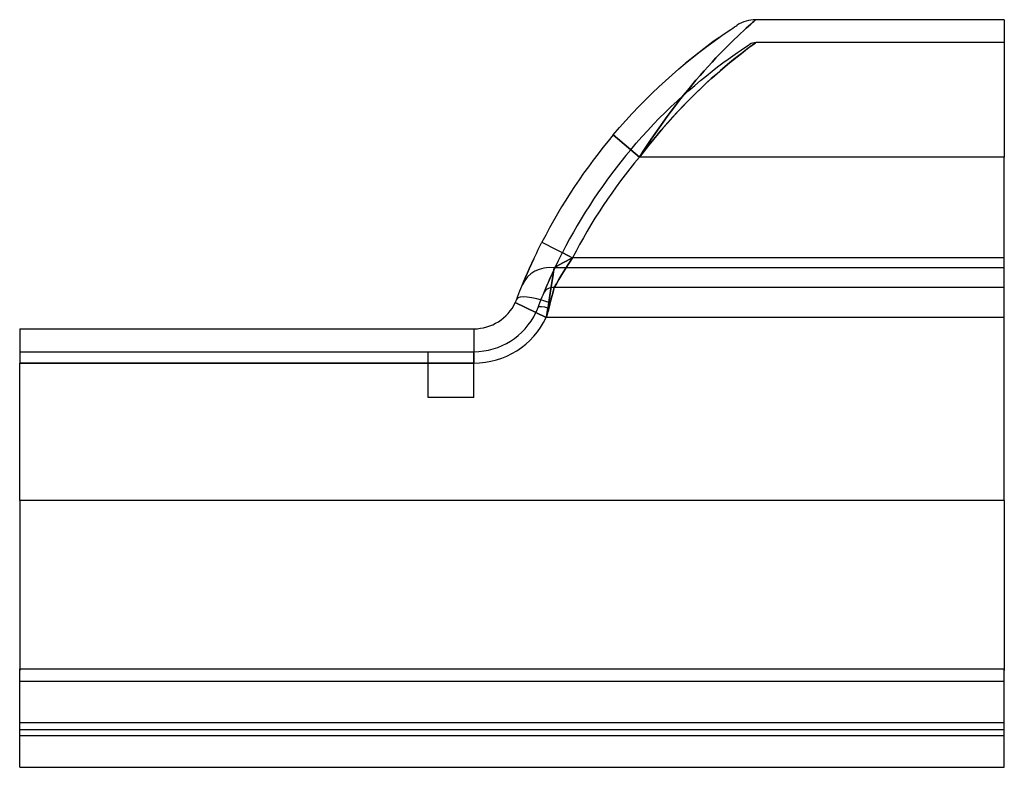
# Model space of a CAD drawing. Units: millimetres. Extents: x -42 to 1, y -18.2 to 14.5.
import ezdxf

# ---------------------------------------------------------------- set-up
doc = ezdxf.new("R2010")
doc.units = ezdxf.units.MM
doc.layers.add('MAIN-1', color=7, linetype='Continuous')
doc.layers.add('MAIN-2', color=7, linetype='Continuous')

msp = doc.modelspace()

# ---------------------------------------------------------------- linework, layer by layer
at = {"layer": 'MAIN-1'}
for p, q in [((-10.778, 14.187), (-10.72, 14.224)), ((-10.72, 14.224), (-10.685, 14.248)), ((-10.685, 14.248), (-10.672, 14.256)), ((-10.167, 14.221), (-10.272, 14.126)), ((-10.075, 14.303), (-10.167, 14.221)), ((-9.997, 14.373), (-10.075, 14.303)), ((-9.935, 14.428), (-9.997, 14.373)), ((-9.889, 14.467), (-9.935, 14.428)), ((-9.861, 14.492), (-9.889, 14.467)), ((-9.852, 14.5), (-9.861, 14.492)), ((1, 14.5), (-9.852, 14.5)), ((1, 14.5), (1, 8.5)), ((-11.56, 13.648), (-11.279, 13.847)), ((-11.279, 13.847), (-11.035, 14.014)), ((-11.059, 13.998), (-10.95, 14.072)), ((-10.95, 14.072), (-10.855, 14.135)), ((-10.855, 14.135), (-10.778, 14.187)), ((-10.65, 13.773), (-10.793, 13.636)), ((-10.514, 13.901), (-10.65, 13.773)), ((-10.388, 14.019), (-10.514, 13.901)), ((-10.272, 14.126), (-10.388, 14.019)), ((-12.204, 13.169), (-11.866, 13.425)), ((-11.866, 13.425), (-11.56, 13.648)), ((-11.098, 13.336), (-11.258, 13.174)), ((-10.943, 13.49), (-11.098, 13.336)), ((-10.793, 13.636), (-10.943, 13.49)), ((-12.57, 12.883), (-12.204, 13.169)), ((-11.423, 13.004), (-11.592, 12.827)), ((-11.258, 13.174), (-11.423, 13.004)), ((-13.221, 12.347), (-12.933, 12.589)), ((-12.933, 12.589), (-12.57, 12.883)), ((-11.764, 12.643), (-11.937, 12.454)), ((-11.592, 12.827), (-11.764, 12.643)), ((-13.8, 11.835), (-13.51, 12.096)), ((-13.51, 12.096), (-13.221, 12.347)), ((-12.289, 12.06), (-12.466, 11.855)), ((-12.112, 12.26), (-12.289, 12.06)), ((-11.937, 12.454), (-12.112, 12.26)), ((-14.092, 11.566), (-13.8, 11.835)), ((-12.644, 11.644), (-12.823, 11.429)), ((-12.466, 11.855), (-12.644, 11.644)), ((-14.675, 11), (-14.384, 11.287)), ((-14.384, 11.287), (-14.092, 11.566)), ((-13.003, 11.207), (-13.183, 10.981)), ((-12.823, 11.429), (-13.003, 11.207)), ((-14.963, 10.706), (-14.675, 11)), ((-13.183, 10.981), (-13.364, 10.748)), ((-15.528, 10.099), (-15.247, 10.406)), ((-15.247, 10.406), (-14.963, 10.706)), ((-13.545, 10.511), (-13.724, 10.271)), ((-13.364, 10.748), (-13.545, 10.511)), ((-15.806, 9.786), (-15.528, 10.099)), ((-13.902, 10.027), (-14.077, 9.781)), ((-13.724, 10.271), (-13.902, 10.027)), ((-16.08, 9.466), (-15.806, 9.786)), ((-14.932, 8.5), (-16.08, 9.466)), ((-14.252, 9.531), (-14.424, 9.278)), ((-14.077, 9.781), (-14.252, 9.531)), ((-14.424, 9.278), (-14.595, 9.022)), ((-14.765, 8.763), (-14.932, 8.5)), ((-14.595, 9.022), (-14.765, 8.763)), ((1, 8.5), (-14.932, 8.5)), ((1, 4.098), (1, 8.5)), ((-19.25, 4.663), (-19.19, 4.781)), ((-19.19, 4.781), (-17.854, 4.098)), ((-19.478, 4.199), (-19.422, 4.314)), ((-19.422, 4.314), (-19.366, 4.43)), ((-19.366, 4.43), (-19.308, 4.546)), ((-19.308, 4.546), (-19.25, 4.663)), ((-19.641, 3.85), (-19.536, 4.075)), ((-19.532, 4.085), (-19.478, 4.199)), ((-18.278, 3.88), (-18.412, 3.805)), ((-18.139, 3.954), (-18.278, 3.88)), ((-17.998, 4.027), (-18.139, 3.954)), ((-17.854, 4.098), (-17.998, 4.027)), ((1, 4.098), (-17.854, 4.098)), ((1, 3.665), (1, 4.098)), ((-19.829, 3.431), (-19.74, 3.633)), ((-19.74, 3.633), (-19.641, 3.85)), ((-18.682, 3.481), (-18.717, 3.266)), ((-18.652, 3.665), (-18.682, 3.481)), ((-18.539, 3.732), (-18.652, 3.665)), ((1, 3.665), (-18.652, 3.665)), ((-18.412, 3.805), (-18.539, 3.732)), ((1, 1.5), (1, 3.665)), ((-20.039, 2.937), (-19.979, 3.081)), ((-19.979, 3.081), (-19.909, 3.247)), ((-19.909, 3.247), (-19.829, 3.431)), ((-18.756, 3.021), (-18.799, 2.748)), ((-18.717, 3.266), (-18.756, 3.021)), ((-20.198, 2.541), (-20.152, 2.656)), ((-20.152, 2.656), (-20.11, 2.762)), ((-20.11, 2.762), (-20.072, 2.856)), ((-20.072, 2.856), (-20.039, 2.937)), ((-18.799, 2.748), (-18.844, 2.456)), ((-20.357, 2.143), (-20.346, 2.168)), ((-20.346, 2.168), (-20.334, 2.193)), ((-20.334, 2.193), (-20.324, 2.218)), ((-20.324, 2.218), (-20.313, 2.242)), ((-20.313, 2.242), (-20.304, 2.267)), ((-20.304, 2.267), (-20.294, 2.291)), ((-20.294, 2.291), (-20.245, 2.419)), ((-20.245, 2.419), (-20.198, 2.541)), ((-18.844, 2.456), (-18.892, 2.147)), ((-19.002, 1.5), (-20.357, 2.143)), ((-18.943, 1.826), (-18.962, 1.718)), ((-18.925, 1.934), (-18.943, 1.826)), ((-18.908, 2.041), (-18.925, 1.934)), ((-18.892, 2.147), (-18.908, 2.041)), ((-18.982, 1.609), (-19.002, 1.5)), ((1, 1.5), (-19.002, 1.5)), ((-18.962, 1.718), (-18.982, 1.609)), ((1, -6.5), (1, 1.5)), ((-42, 1), (-42, -0.5)), ((-42, 1), (-22.164, 1)), ((-22.164, 1), (-22.164, -0.5)), ((-22.164, 0), (-22.164, -0.5)), ((-42, -6.5), (-42, -0.5)), ((-22.164, -0.5), (-42, -0.5)), ((-42, -6.5), (-42, -13.844)), ((1, -6.5), (-42, -6.5)), ((1, -6.5), (1, -13.844)), ((-42, -13.844), (1, -13.844)), ((-42, -14.394), (-42, -13.844)), ((1, -14.394), (1, -13.844)), ((-42, -14.394), (1, -14.394)), ((-42, -18.151), (-42, -14.394)), ((1, -18.151), (1, -14.394)), ((-42, -18.151), (1, -18.151))]:
    msp.add_line(p, q, dxfattribs=at)
for centre, radius, start, end in [((-9.852, 13), 1.5, 90, 123.1569), ((2.887, -6.5), 24.793, 139.9107, 152.9352), ((2.887, -6.5), 23.293, 139.9106, 152.9352), ((-22.164, 3), 2, 270, 334.6231), ((-22.164, 3), 3.5, 270, 334.6231)]:
    msp.add_arc(centre, radius, start, end, dxfattribs=at)
for centre, major_axis, ratio, start_param in [((-18.652, 2.366), (1.387, -0.571), 0.848247, 1.90672), ((-18.892, 1.759), (1.403, -0.532), 0.243186, 1.662756)]:
    msp.add_ellipse(centre, major_axis=major_axis, ratio=ratio, start_param=start_param, end_param=3.141593, dxfattribs=at)
at = {"layer": 'MAIN-2'}
for p, q in [((-10.672, 14.256), (-10.672, 14.256)), ((-10.272, 14.126), (-10.167, 14.221)), ((-10.167, 14.221), (-10.075, 14.303)), ((-10.075, 14.303), (-9.997, 14.373)), ((-9.997, 14.373), (-9.934, 14.428)), ((-9.934, 14.428), (-9.889, 14.468)), ((-9.889, 14.468), (-9.861, 14.492)), ((-9.861, 14.492), (-9.852, 14.5)), ((-9.852, 14.5), (-9.852, 14.5)), ((1, 14.5), (1, 14.5)), ((-11.516, 13.68), (-11.273, 13.851)), ((-11.273, 13.851), (-11.059, 13.998)), ((-10.793, 13.636), (-10.651, 13.772)), ((-10.651, 13.772), (-10.515, 13.9)), ((-10.515, 13.9), (-10.388, 14.019)), ((-10.388, 14.019), (-10.272, 14.126)), ((-11.866, 13.425), (-12.128, 13.225)), ((-12.052, 13.286), (-11.777, 13.491)), ((-11.724, 13.53), (-11.866, 13.425)), ((-11.777, 13.491), (-11.516, 13.68)), ((-11.586, 13.63), (-11.724, 13.53)), ((-11.454, 13.724), (-11.586, 13.63)), ((-11.257, 13.174), (-11.097, 13.336)), ((-11.097, 13.336), (-10.942, 13.49)), ((-10.942, 13.49), (-10.793, 13.636)), ((-10.334, 13.281), (-10.222, 13.355)), ((-10.222, 13.355), (-10.15, 13.402)), ((-10.079, 13.333), (-10.196, 13.245)), ((-10.152, 13.279), (-10.026, 13.372)), ((-10.15, 13.402), (-10.125, 13.419)), ((-10.125, 13.419), (-10.125, 13.419)), ((-9.983, 13.404), (-10.079, 13.333)), ((-10.026, 13.372), (-9.931, 13.442)), ((-9.911, 13.457), (-9.983, 13.404)), ((-9.931, 13.442), (-9.872, 13.485)), ((-9.867, 13.489), (-9.911, 13.457)), ((-9.872, 13.485), (-9.852, 13.5)), ((-9.852, 13.5), (-9.867, 13.489)), ((1, 13.5), (-9.852, 13.5)), ((-9.852, 13.5), (-9.852, 13.5)), ((1, 13.5), (1, 13.5)), ((-12.531, 12.911), (-12.932, 12.59)), ((-12.634, 12.833), (-12.339, 13.066)), ((-12.128, 13.225), (-12.531, 12.911)), ((-12.339, 13.066), (-12.052, 13.286)), ((-11.592, 12.827), (-11.423, 13.004)), ((-11.423, 13.004), (-11.257, 13.174)), ((-11.062, 12.774), (-10.85, 12.926)), ((-10.85, 12.926), (-10.654, 13.063)), ((-10.667, 12.881), (-10.477, 13.03)), ((-10.654, 13.063), (-10.481, 13.182)), ((-10.482, 13.026), (-10.646, 12.897)), ((-10.331, 13.143), (-10.482, 13.026)), ((-10.481, 13.182), (-10.334, 13.281)), ((-10.477, 13.03), (-10.303, 13.164)), ((-10.196, 13.245), (-10.331, 13.143)), ((-10.303, 13.164), (-10.152, 13.279)), ((-12.933, 12.589), (-12.634, 12.833)), ((-11.937, 12.455), (-11.763, 12.644)), ((-11.763, 12.644), (-11.592, 12.827)), ((-11.521, 12.434), (-11.287, 12.61)), ((-11.309, 12.351), (-11.085, 12.54)), ((-11.287, 12.61), (-11.062, 12.774)), ((-11.003, 12.609), (-11.193, 12.45)), ((-11.085, 12.54), (-10.871, 12.717)), ((-10.82, 12.758), (-11.003, 12.609)), ((-10.871, 12.717), (-10.667, 12.881)), ((-10.646, 12.897), (-10.82, 12.758)), ((-12.465, 11.856), (-12.288, 12.061)), ((-12.288, 12.061), (-12.112, 12.261)), ((-12.264, 11.845), (-12.011, 12.05)), ((-12.112, 12.261), (-11.937, 12.455)), ((-12.011, 12.05), (-11.763, 12.247)), ((-11.59, 12.108), (-11.795, 11.925)), ((-11.778, 11.94), (-11.541, 12.151)), ((-11.763, 12.247), (-11.521, 12.434)), ((-11.389, 12.283), (-11.59, 12.108)), ((-11.541, 12.151), (-11.309, 12.351)), ((-11.193, 12.45), (-11.389, 12.283)), ((-12.823, 11.429), (-12.643, 11.645)), ((-12.774, 11.411), (-12.518, 11.632)), ((-12.643, 11.645), (-12.465, 11.856)), ((-12.518, 11.632), (-12.264, 11.845)), ((-12.26, 11.494), (-12.018, 11.721)), ((-12.002, 11.736), (-12.211, 11.541)), ((-12.018, 11.721), (-11.778, 11.94)), ((-11.795, 11.925), (-12.002, 11.736)), ((-13.289, 10.947), (-13.031, 11.183)), ((-13.183, 10.98), (-13.003, 11.208)), ((-13.031, 11.183), (-12.774, 11.411)), ((-13.003, 11.208), (-12.823, 11.429)), ((-12.75, 11.014), (-12.504, 11.258)), ((-12.421, 11.34), (-12.632, 11.132)), ((-12.504, 11.258), (-12.26, 11.494)), ((-12.211, 11.541), (-12.421, 11.34)), ((-13.548, 10.703), (-13.289, 10.947)), ((-13.364, 10.748), (-13.183, 10.98)), ((-13.246, 10.501), (-12.998, 10.762)), ((-12.844, 10.919), (-13.058, 10.699)), ((-12.998, 10.762), (-12.75, 11.014)), ((-12.632, 11.132), (-12.844, 10.919)), ((-14.066, 10.194), (-13.807, 10.452)), ((-13.807, 10.452), (-13.548, 10.703)), ((-13.724, 10.271), (-13.545, 10.511)), ((-13.545, 10.511), (-13.364, 10.748)), ((-13.494, 10.232), (-13.246, 10.501)), ((-13.271, 10.473), (-13.486, 10.241)), ((-13.058, 10.699), (-13.271, 10.473)), ((-14.574, 9.662), (-14.321, 9.93)), ((-14.321, 9.93), (-14.066, 10.194)), ((-14.077, 9.781), (-13.902, 10.027)), ((-13.984, 9.677), (-13.741, 9.957)), ((-13.698, 10.005), (-13.909, 9.764)), ((-13.902, 10.027), (-13.724, 10.271)), ((-13.741, 9.957), (-13.494, 10.232)), ((-13.486, 10.241), (-13.698, 10.005)), ((-16.08, 9.466), (-14.932, 8.5)), ((-14.823, 9.387), (-14.574, 9.662)), ((-14.424, 9.278), (-14.252, 9.531)), ((-14.118, 9.519), (-14.325, 9.271)), ((-14.252, 9.531), (-14.077, 9.781)), ((-14.225, 9.391), (-13.984, 9.677)), ((-13.909, 9.764), (-14.118, 9.519)), ((-15.315, 8.822), (-15.071, 9.108)), ((-15.071, 9.108), (-14.823, 9.387)), ((-14.699, 8.803), (-14.464, 9.1)), ((-14.595, 9.022), (-14.424, 9.278)), ((-14.325, 9.271), (-14.529, 9.018)), ((-14.464, 9.1), (-14.225, 9.391)), ((-15.315, 8.822), (-14.932, 8.5)), ((-15.315, 8.822), (-14.932, 8.5)), ((-14.932, 8.5), (-14.699, 8.803)), ((-14.932, 8.5), (-14.765, 8.763)), ((-14.732, 8.761), (-14.932, 8.5)), ((-14.765, 8.763), (-14.595, 9.022)), ((-14.529, 9.018), (-14.732, 8.761)), ((1, 8.5), (-14.932, 8.5)), ((1, 8.5), (-14.932, 8.5)), ((1, 8.5), (-14.932, 8.5)), ((-19.19, 4.781), (-17.854, 4.098)), ((-18.47, 3.986), (-18.3, 4.326)), ((-18.3, 4.326), (-17.854, 4.098)), ((-18.3, 4.326), (-17.854, 4.098)), ((-19.637, 3.86), (-19.532, 4.085)), ((-18.631, 3.652), (-18.47, 3.986)), ((-18.412, 3.805), (-18.278, 3.88)), ((-18.278, 3.88), (-18.139, 3.954)), ((-18.139, 3.954), (-17.998, 4.027)), ((-17.854, 4.098), (-18.018, 3.853)), ((-18.018, 3.854), (-17.854, 4.098)), ((-17.998, 4.027), (-17.854, 4.098)), ((1, 4.098), (-17.854, 4.098)), ((1, 4.098), (-17.854, 4.098)), ((1, 4.098), (-17.854, 4.098)), ((-19.906, 3.253), (-19.825, 3.441)), ((-19.825, 3.441), (-19.734, 3.645)), ((-19.734, 3.645), (-19.637, 3.86)), ((-18.779, 3.331), (-18.631, 3.652)), ((-18.733, 3.433), (-18.632, 3.649)), ((-18.716, 3.268), (-18.682, 3.483)), ((-18.682, 3.483), (-18.652, 3.665)), ((-18.652, 3.665), (-18.539, 3.732)), ((1, 3.665), (-18.652, 3.665)), ((-18.539, 3.732), (-18.412, 3.805)), ((-18.174, 3.611), (-18.319, 3.376)), ((-18.318, 3.377), (-18.173, 3.611)), ((-18.018, 3.853), (-18.174, 3.611)), ((-18.173, 3.611), (-18.018, 3.854)), ((-20.039, 2.937), (-19.978, 3.084)), ((-19.978, 3.084), (-19.906, 3.253)), ((-19.024, 2.772), (-18.911, 3.034)), ((-18.99, 2.853), (-18.913, 3.031)), ((-18.913, 3.031), (-18.827, 3.225)), ((-18.911, 3.034), (-18.779, 3.331)), ((-18.827, 3.225), (-18.733, 3.433)), ((-18.799, 2.75), (-18.756, 3.021)), ((-18.756, 3.021), (-18.716, 3.268)), ((-18.449, 3.156), (-18.562, 2.961)), ((-18.561, 2.962), (-18.448, 3.158)), ((-18.319, 3.376), (-18.449, 3.156)), ((-18.448, 3.158), (-18.318, 3.377)), ((-19.114, 2.556), (-19.024, 2.772)), ((-19.114, 2.556), (-19.057, 2.694)), ((-19.057, 2.694), (-18.99, 2.853)), ((-18.844, 2.458), (-18.799, 2.75)), ((-18.682, 2.689), (-18.717, 2.559)), ((-18.717, 2.559), (-18.682, 2.689)), ((-18.652, 2.799), (-18.682, 2.689)), ((-18.682, 2.689), (-18.652, 2.799)), ((-18.652, 2.799), (-18.561, 2.962)), ((-18.562, 2.961), (-18.652, 2.799)), ((1, 2.799), (-18.652, 2.799)), ((1, 2.799), (-18.652, 2.799)), ((-20.294, 2.291), (-20.294, 2.291)), ((-19.312, 2.061), (-19.266, 2.178)), ((-19.266, 2.178), (-19.222, 2.289)), ((-19.222, 2.289), (-19.182, 2.39)), ((-19.182, 2.39), (-19.145, 2.48)), ((-19.145, 2.48), (-19.114, 2.556)), ((-18.892, 2.147), (-18.844, 2.458)), ((-18.799, 2.248), (-18.845, 2.074)), ((-18.845, 2.074), (-18.799, 2.248)), ((-18.756, 2.411), (-18.799, 2.248)), ((-18.799, 2.248), (-18.756, 2.411)), ((-18.717, 2.559), (-18.756, 2.411)), ((-18.756, 2.411), (-18.717, 2.559)), ((-20.357, 2.143), (-19.002, 1.5)), ((-19.454, 1.714), (-19.437, 1.751)), ((-19.437, 1.751), (-19.42, 1.788)), ((-19.42, 1.788), (-19.404, 1.825)), ((-19.404, 1.825), (-19.388, 1.862)), ((-19.388, 1.862), (-19.373, 1.899)), ((-19.373, 1.899), (-19.359, 1.936)), ((-19.359, 1.936), (-19.312, 2.061)), ((-19.359, 1.936), (-19.359, 1.936)), ((-18.962, 1.718), (-18.943, 1.826)), ((-18.926, 1.76), (-18.944, 1.695)), ((-18.944, 1.695), (-18.926, 1.76)), ((-18.943, 1.826), (-18.925, 1.934)), ((-18.908, 1.824), (-18.926, 1.76)), ((-18.926, 1.76), (-18.908, 1.824)), ((-18.925, 1.934), (-18.908, 2.041)), ((-18.908, 2.041), (-18.892, 2.147)), ((-18.892, 1.888), (-18.908, 1.824)), ((-18.908, 1.824), (-18.892, 1.888)), ((-18.845, 2.074), (-18.892, 1.888)), ((-18.892, 1.888), (-18.845, 2.074)), ((-19.002, 1.5), (-19.454, 1.714)), ((-19.454, 1.714), (-19.002, 1.5)), ((-19.002, 1.5), (-18.982, 1.609)), ((-18.982, 1.565), (-19.002, 1.5)), ((-19.002, 1.5), (-18.982, 1.565)), ((1, 1.5), (-19.002, 1.5)), ((1, 1.5), (-19.002, 1.5)), ((1, 1.5), (-19.002, 1.5)), ((-18.982, 1.609), (-18.962, 1.718)), ((-18.962, 1.63), (-18.982, 1.565)), ((-18.982, 1.565), (-18.962, 1.63)), ((-18.944, 1.695), (-18.962, 1.63)), ((-18.962, 1.63), (-18.944, 1.695)), ((-42, 1), (-42, 1)), ((-22.164, 1), (-22.164, -0.5)), ((-22.164, 1), (-22.164, 1)), ((-42, 0), (-22.164, 0)), ((-42, 0), (-42, 0)), ((-24.164, 0), (-24.164, 0)), ((-24.164, -2), (-24.164, 0)), ((-22.164, 0), (-22.164, 0)), ((-22.164, 0), (-22.164, 0)), ((-22.164, 0), (-22.164, 0)), ((-22.164, 0), (-22.164, -0.5)), ((-22.164, -2), (-22.164, 0)), ((-42, -0.5), (-22.164, -0.5)), ((-22.164, -0.5), (-42, -0.5)), ((-42, -0.5), (-22.164, -0.5)), ((-24.164, -2), (-24.164, -2)), ((-22.164, -2), (-24.164, -2)), ((-22.164, -2), (-22.164, -2)), ((1, -6.5), (-42, -6.5)), ((1, -6.5), (-42, -6.5)), ((1, -6.5), (-42, -6.5)), ((-42, -13.844), (-42, -13.929)), ((1, -13.844), (1, -13.929)), ((-42, -14.394), (1, -14.394)), ((-42, -16.201), (1, -16.201)), ((-42, -16.201), (1, -16.201)), ((-42, -16.5), (1, -16.5)), ((-42, -16.5), (1, -16.5)), ((-42, -16.766), (1, -16.766)), ((-42, -16.766), (1, -16.766))]:
    msp.add_line(p, q, dxfattribs=at)
for centre, radius, start, end in [((-9.852, 13), 0.5, 90, 123.1569), ((2.887, -6.5), 23.793, 139.9106, 152.9352), ((2.887, -6.5), 23.293, 139.9106, 152.9352), ((2.887, -6.5), 23.293, 139.9106, 152.9352), ((2.887, -6.5), 23.293, 139.9106, 152.9352), ((-22.164, 3), 3, 270, 334.6231), ((-22.164, 3), 3.5, 270, 334.6231), ((-22.164, 3), 3.5, 270, 334.6231), ((-22.164, 3), 3.5, 270, 334.6231)]:
    msp.add_arc(centre, radius, start, end, dxfattribs=at)
for centre, major_axis, ratio, start_param, end_param in [((-18.652, 2.366), (-1.387, 0.571), 0.848247, -1.234873, 0), ((-18.652, 2.366), (0.462, -0.19), 0.848247, 1.90672, 3.141593), ((-18.652, 2.366), (-0.462, 0.19), 0.848247, -1.234873, 0), ((-18.892, 1.759), (-1.403, 0.532), 0.243186, -1.478837, 0), ((-18.892, 1.759), (0.468, -0.177), 0.243186, 1.662756, 3.141593), ((-18.892, 1.759), (-0.468, 0.177), 0.243186, -1.478837, 0)]:
    msp.add_ellipse(centre, major_axis=major_axis, ratio=ratio, start_param=start_param, end_param=end_param, dxfattribs=at)

doc.saveas('drawing.dxf')
